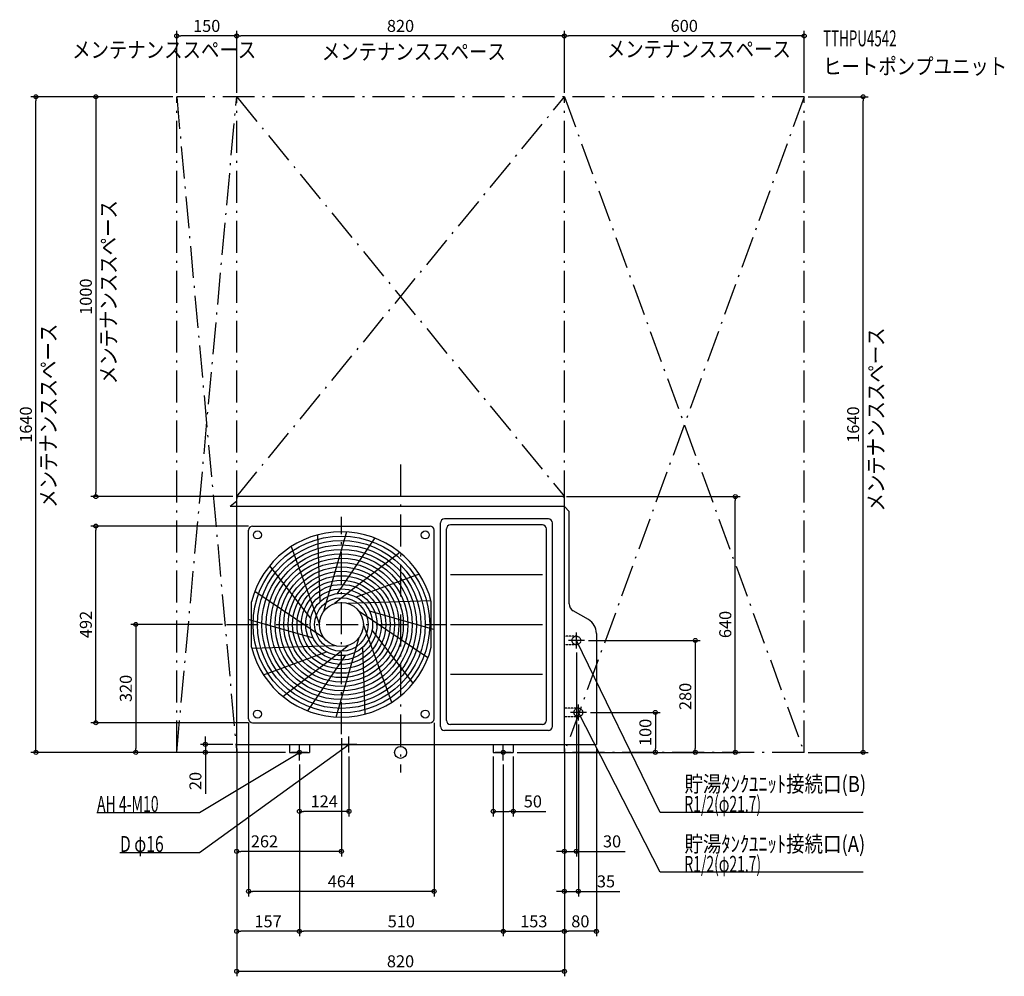
# Model space of a CAD drawing. Extents: x -953 to 1511, y -560 to 1833.
import ezdxf
from ezdxf.enums import TextEntityAlignment as Align

# ---------------------------------------------------------------- set-up
doc = ezdxf.new("R2010")
doc.units = 0
doc.linetypes.add('DASHDOT', pattern=[125, 80, -20, 5, -20])
doc.linetypes.add('DASHED', pattern=[0.75, 0.5, -0.25])
doc.layers.get('DEFPOINTS').update_dxf_attribs({"linetype": 'CONTINUOUS'})
for name, color, linetype in [('ARRANGE', 1, 'CONTINUOUS'), ('BASIS', 6, 'CONTINUOUS'), ('DETAIL', 5, 'CONTINUOUS'), ('ETC', 61, 'CONTINUOUS'), ('FIX', 11, 'CONTINUOUS'), ('NOTE', 4, 'CONTINUOUS'), ('OUTLINE', 3, 'CONTINUOUS'), ('SERVICESPACE', 2, 'CONTINUOUS'), ('SIZE', 30, 'CONTINUOUS')]:
    doc.layers.add(name, color=color, linetype=linetype)
doc.styles.add('STANDARD1', font='MONOTXT', dxfattribs={"bigfont": 'BIGFONT'})

msp = doc.modelspace()

# ---------------------------------------------------------------- linework, layer by layer
at = {"layer": 'ARRANGE', "linetype": 'CONTINUOUS'}
msp.add_circle((0, 0), 15, dxfattribs=at)
at = {"layer": 'BASIS', "linetype": 'DASHDOT'}
for p, q in [((0, 720), (0, -50)), ((-148, 45.57813), (-148, 588.923087)), ((-435.827982, 320), (115.530913, 320))]:
    msp.add_line(p, q, dxfattribs=at)
at = {"layer": 'DEFPOINTS', "color": 30, "linetype": 'CONTINUOUS'}
for p in [(-560, 1792.4), (-410, 1792.4), (410, 1792.4), (-912.4, 1640), (-560, 1640), (-560, 1640), (-560, 1640), (-410, 1640), (-410, 1640), (410, 1640), (410, 1640), (1010, 1640), (1010, 1640), (1157.6, 1640), (-762.4, 640), (-410, 640), (405, 640), (837.6, 640), (-762.4, 566), (-370, 566), (-435.827972, 320), (460, 280), (440, 260), (465, 100), (-380, 84), (-370, 74), (84, 84), (445, 80), (-148, 45.578129), (-662.4, 0), (-560, 0), (-488.257941, 0), (-410, 20), (-410, 20), (-410, 20), (-410, 0), (-278, 0), (-278, 0), (-129, 0), (232, 0), (282, 0), (282, 0), (282, 0), (282, 0), (410, 20), (410, 20), (410, 20), (410, 20), (410, 0), (490, 20), (637.6, 0), (737.6, 0), (1010, 0), (-253, -20), (-253, -20), (-253, -20), (257, -20), (257, -20), (-253, -147.6), (282, -147.6), (-410, -247.6), (440, -247.6), (-380, -347.6), (445, -347.6), (-410, -447.6), (-253, -447.6), (410, -447.6), (410, -447.6), (410, -547.6)]:
    msp.add_point(p, dxfattribs=at)
at = {"layer": 'DETAIL', "linetype": 'CONTINUOUS'}
for p, q in [((-410, 628.425594), (-426, 615)), ((-410, 20), (-410, 635)), ((405, 640), (-405, 640)), ((410, 20), (410, 635)), ((410, 615), (-426, 615)), ((422, 603), (410, 615)), ((422, 371.547005), (422, 603)), ((100, 65), (100, 574)), ((370, 584), (110, 584)), ((355, 569), (125, 569)), ((380, 65), (380, 574)), ((-380, 84), (-380, 556)), ((-370, 566), (74, 566)), ((-207.544829, 544.228485), (-201.690427, 376.580368)), ((-135.340085, 551.654326), (-192.495935, 352.328189)), ((84, 84), (84, 556)), ((115, 80), (115, 559)), ((365, 80), (365, 559)), ((-64.374582, 536.404227), (-158.179362, 397.33292)), ((-273.92091, 514.853598), (-203, 320)), ((-1.594917, 499.970975), (-164.995935, 372.308108)), ((-327.970975, 466.405083), (-224.693574, 334.216038)), ((46.853598, 445.92091), (-110.780127, 388.546926)), ((355, 444.25), (125, 444.25)), ((-364.404227, 403.625418), (-192.495935, 287.671811)), ((-373, 263.440297), (-373, 376.559703)), ((76.228485, 379.544829), (-131.004065, 372.308108)), ((77, 263.440297), (77, 376.559703)), ((68.404227, 236.374582), (-103.504065, 352.328189)), ((83.654326, 307.340085), (-77.597618, 353.578336)), ((470, 332.287187), (432, 354.226497)), ((-379.654326, 332.659915), (-218.402382, 286.421664)), ((-22.07909, 125.146402), (-93, 320)), ((31.970975, 173.594917), (-71.306426, 305.783962)), ((355, 319.5), (125, 319.5)), ((490, 297.646171), (490, 20)), ((-160.659915, 88.345674), (-103.504065, 287.671811)), ((-372.228485, 260.455171), (-164.995935, 267.691892)), ((-342.853598, 194.07909), (-185.219873, 251.453074)), ((-294.405083, 140.029025), (-131.004065, 267.691892)), ((-88.455171, 95.771515), (-94.309573, 263.419632)), ((-231.625418, 103.595773), (-137.820638, 242.66708)), ((355, 194.75), (125, 194.75)), ((-370, 74), (74, 74)), ((370, 55), (110, 55)), ((355, 70), (125, 70)), ((-410, 20), (490, 20)), ((-278, 20), (-278, 0)), ((-278, 0), (-228, 0)), ((-228, 20), (-228, 0)), ((232, 20), (232, 0)), ((232, 0), (282, 0)), ((282, 20), (282, 0))]:
    msp.add_line(p, q, dxfattribs=at)
at = {"layer": 'DETAIL', "linetype": 'DASHED'}
for p, q in [((440, 290.85), (410, 290.85)), ((440, 269.15), (410, 269.15)), ((445, 110.85), (410, 110.85)), ((445, 89.15), (410, 89.15))]:
    msp.add_line(p, q, dxfattribs=at)
at = {"layer": 'DETAIL', "linetype": 'CONTINUOUS'}
for centre, radius in [((-358, 544), 10), ((62, 544), 10), ((-148, 320), 221), ((-148, 320), 210), ((-148, 320), 199), ((-148, 320), 188), ((-148, 320), 177), ((-148, 320), 166), ((-148, 320), 155), ((-148, 320), 144), ((-148, 320), 133), ((-148, 320), 122), ((-148, 320), 111), ((-148, 320), 100), ((-148, 320), 89), ((-148, 320), 78), ((-148, 320), 67), ((-148, 320), 55), ((-358, 96), 10), ((62, 96), 10)]:
    msp.add_circle(centre, radius, dxfattribs=at)
at = {"layer": 'DETAIL', "linetype": 'DASHED'}
for centre in [(440, 280), (445, 100)]:
    msp.add_circle(centre, 10.85, dxfattribs=at)
at = {"layer": 'DETAIL', "linetype": 'CONTINUOUS'}
for centre, radius, start, end in [((-405, 635), 5, 90, 180), ((405, 635), 5, 0, 90), ((110, 574), 10, 90, 180), ((125, 559), 10, 90, 180), ((355, 559), 10, 0, 90), ((370, 574), 10, 0, 90), ((-370, 556), 10, 90, 180), ((-148, 320), 232, 14.110445, 165.889555), ((74, 556), 10, 0, 90), ((442, 371.547005), 20, 180, 240), ((450, 297.646171), 40, 0, 60), ((-148, 320), 232, 194.110445, 345.889555), ((-370, 84), 10, 180, 270), ((74, 84), 10, 270, 0), ((125, 80), 10, 180, 270), ((355, 80), 10, 270, 0), ((110, 65), 10, 180, 270), ((370, 65), 10, 270, 0)]:
    msp.add_arc(centre, radius, start, end, dxfattribs=at)
at = {"layer": 'FIX', "linetype": 'CONTINUOUS'}
for centre in [(-253, 0), (257, 0)]:
    msp.add_circle(centre, 5, dxfattribs=at)
at = {"layer": 'NOTE', "linetype": 'CONTINUOUS'}
for p, q in [((440, 260), (440, 300)), ((460, 280), (420, 280)), ((649.643372, -150), (440, 280)), ((440, 280), (441.311887, 278.49038)), ((440, 280), (440.381317, 278.036687)), ((465, 100), (425, 100)), ((445, 80), (445, 120)), ((649.643372, -300), (445, 100)), ((445, 100), (446.340715, 98.515924)), ((445, 100), (445.419055, 98.044395)), ((-129, 0), (-129, 40)), ((-503.349457, -250), (-129, 20)), ((-503.349457, -150), (-253, 0)), ((-233, 0), (-273, 0)), ((-253, 0), (-254.92321, -0.548874)), ((-253, 0), (-254.391112, -1.436944)), ((-253, -20), (-253, 20)), ((-109, 20), (-149, 20)), ((-129, 20), (-130.869638, 19.289751)), ((-129, 20), (-130.26403, 18.450087)), ((277, 0), (237, 0)), ((257, -20), (257, 20)), ((-759.599487, -150), (-503.349457, -150)), ((1157.393311, -150), (649.643372, -150)), ((-702.099487, -250), (-503.349457, -250)), ((1157.393311, -300), (649.643372, -300))]:
    msp.add_line(p, q, dxfattribs=at)
at = {"layer": 'OUTLINE', "linetype": 'CONTINUOUS'}
for p, q in [((-410, 20), (-410, 635)), ((405, 640), (-405, 640)), ((410, 20), (410, 635)), ((422, 603), (410, 615)), ((422, 371.547005), (422, 603)), ((470, 332.287187), (432, 354.226497)), ((490, 297.646171), (490, 20)), ((-410, 20), (490, 20)), ((-278, 20), (-278, 0)), ((-278, 0), (-228, 0)), ((-228, 20), (-228, 0)), ((232, 20), (232, 0)), ((232, 0), (282, 0)), ((282, 20), (282, 0))]:
    msp.add_line(p, q, dxfattribs=at)
for centre, radius, start, end in [((-405, 635), 5, 90, 180), ((405, 635), 5, 0, 90), ((442, 371.547005), 20, 180, 240), ((450, 297.646171), 40, 0, 60)]:
    msp.add_arc(centre, radius, start, end, dxfattribs=at)
at = {"layer": 'SERVICESPACE', "linetype": 'DASHDOT'}
for p, q in [((-560, 0), (-560, 1640)), ((1010, 1640), (-560, 1640)), ((-560, 1640), (-410, 0)), ((-560, 0), (-410, 1640)), ((-410, 0), (-410, 1640)), ((-410, 1640), (410, 640)), ((-410, 640), (410, 1640)), ((410, 0), (410, 1640)), ((410, 1640), (1010, 0)), ((1010, 1640), (410, 0)), ((1010, 0), (1010, 1640)), ((410, 640), (-410, 640)), ((-410, 0), (-560, 0)), ((1010, 0), (410, 0))]:
    msp.add_line(p, q, dxfattribs=at)
at = {"layer": 'SIZE', "color": 30, "linetype": 'CONTINUOUS'}
for p, q in [((-560, 1650), (-560, 1804.9)), ((-410, 1650), (-410, 1804.9)), ((-410, 1650), (-410, 1804.9)), ((410, 1650), (410, 1804.9)), ((410, 1650), (410, 1804.9)), ((1010, 1650), (1010, 1804.9)), ((-560, 1792.4), (-550, 1792.4)), ((-420, 1792.4), (-550, 1792.4)), ((-410, 1792.4), (-420, 1792.4)), ((-410, 1792.4), (-400, 1792.4)), ((400, 1792.4), (-400, 1792.4)), ((410, 1792.4), (400, 1792.4)), ((410, 1792.4), (420, 1792.4)), ((1000, 1792.4), (420, 1792.4)), ((1010, 1792.4), (1000, 1792.4)), ((-570, 1640), (-924.9, 1640)), ((-912.4, 1640), (-912.4, 1630)), ((-912.4, 10), (-912.4, 1630)), ((-570, 1640), (-774.9, 1640)), ((-762.4, 1640), (-762.4, 1630)), ((-762.4, 1630), (-762.4, 650)), ((1020, 1640), (1170.1, 1640)), ((1157.6, 1640), (1157.6, 1630)), ((1157.6, 10), (1157.6, 1630)), ((-762.4, 640), (-762.4, 650)), ((-420, 640), (-774.9, 640)), ((415, 640), (850.1, 640)), ((837.6, 640), (837.6, 630)), ((837.6, 10), (837.6, 630)), ((-380, 566), (-774.9, 566)), ((-762.4, 566), (-762.4, 556)), ((-762.4, 84), (-762.4, 556)), ((-445.827972, 320), (-674.9, 320)), ((-662.4, 320), (-662.4, 310)), ((-662.4, 310), (-662.4, 10)), ((470, 280), (750.1, 280)), ((737.6, 280), (737.6, 270)), ((440, 250), (440, -260.1)), ((737.6, 270), (737.6, 10)), ((475, 100), (650.1, 100)), ((637.6, 100), (637.6, 90)), ((-380, 74), (-774.9, 74)), ((-762.4, 74), (-762.4, 84)), ((-380, 74), (-380, -360.1)), ((84, 74), (84, -360.1)), ((637.6, 90), (637.6, 10)), ((445, 70), (445, -360.1)), ((-488.257941, 30), (-488.257941, 40)), ((-488.257941, 20), (-488.257941, 30)), ((-148, 35.578129), (-148, -260.1)), ((-570, 0), (-924.9, 0)), ((-912.4, 0), (-912.4, 10)), ((-288, 0), (-674.9, 0)), ((-662.4, 0), (-662.4, 10)), ((-420, 20), (-500.757941, 20)), ((-288, 0), (-500.757941, 0)), ((-488.257941, 20), (-488.257941, 0)), ((-488.257941, 0), (-488.257941, -10)), ((-410, 10), (-410, -560.1)), ((-410, 10), (-410, -460.1)), ((292, 0), (650.1, 0)), ((292, 0), (750.1, 0)), ((292, 0), (850.1, 0)), ((410, 10), (410, -460.1)), ((410, 10), (410, -560.1)), ((410, 10), (410, -260.1)), ((410, 10), (410, -460.1)), ((490, 10), (490, -460.1)), ((637.6, 0), (637.6, 10)), ((737.6, 0), (737.6, 10)), ((837.6, 0), (837.6, 10)), ((1020, 0), (1170.1, 0)), ((1157.6, 0), (1157.6, 10)), ((-488.257941, -10), (-488.257941, -104.013847)), ((-410, -10), (-410, -260.1)), ((-129, -10), (-129, -160.1)), ((232, -10), (232, -160.1)), ((282, -10), (282, -160.1)), ((410, -10), (410, -360.1)), ((-253, -30), (-253, -460.1)), ((-253, -30), (-253, -460.1)), ((-253, -30), (-253, -160.1)), ((257, -30), (257, -460.1)), ((257, -30), (257, -460.1)), ((-253, -147.6), (-243, -147.6)), ((-139, -147.6), (-243, -147.6)), ((-129, -147.6), (-139, -147.6)), ((232, -147.6), (242, -147.6)), ((242, -147.6), (272, -147.6)), ((282, -147.6), (272, -147.6)), ((282, -147.6), (363.630157, -147.6)), ((-410, -247.6), (-400, -247.6)), ((-158, -247.6), (-400, -247.6)), ((-148, -247.6), (-158, -247.6)), ((400, -247.6), (390, -247.6)), ((410, -247.6), (400, -247.6)), ((410, -247.6), (440, -247.6)), ((440, -247.6), (450, -247.6)), ((450, -247.6), (561.8078, -247.6)), ((-380, -347.6), (-370, -347.6)), ((74, -347.6), (-370, -347.6)), ((84, -347.6), (74, -347.6)), ((400, -347.6), (390, -347.6)), ((410, -347.6), (400, -347.6)), ((410, -347.6), (445, -347.6)), ((445, -347.6), (455, -347.6)), ((455, -347.6), (549.046792, -347.6)), ((-410, -447.6), (-400, -447.6)), ((-263, -447.6), (-400, -447.6)), ((-253, -447.6), (-263, -447.6)), ((-253, -447.6), (-243, -447.6)), ((247, -447.6), (-243, -447.6)), ((257, -447.6), (247, -447.6)), ((257, -447.6), (267, -447.6)), ((267, -447.6), (400, -447.6)), ((410, -447.6), (400, -447.6)), ((410, -447.6), (420, -447.6)), ((480, -447.6), (420, -447.6)), ((490, -447.6), (480, -447.6)), ((-410, -547.6), (-400, -547.6)), ((-400, -547.6), (400, -547.6)), ((410, -547.6), (400, -547.6))]:
    msp.add_line(p, q, dxfattribs=at)
for centre in [(-560, 1792.4), (-410, 1792.4), (-410, 1792.4), (410, 1792.4), (410, 1792.4), (1010, 1792.4), (-912.4, 1640), (-762.4, 1640), (1157.6, 1640), (-762.4, 640), (837.6, 640), (-762.4, 566), (-662.4, 320), (737.6, 280), (637.6, 100), (-762.4, 74), (-488.257941, 20), (-912.4, 0), (-662.4, 0), (-488.257941, 0), (637.6, 0), (737.6, 0), (837.6, 0), (1157.6, 0), (-253, -147.6), (-129, -147.6), (232, -147.6), (282, -147.6), (-410, -247.6), (-148, -247.6), (410, -247.6), (440, -247.6), (-380, -347.6), (84, -347.6), (410, -347.6), (445, -347.6), (-410, -447.6), (-253, -447.6), (-253, -447.6), (257, -447.6), (257, -447.6), (410, -447.6), (410, -447.6), (490, -447.6), (-410, -547.6), (410, -547.6)]:
    msp.add_circle(centre, 5, dxfattribs=at)

# ---------------------------------------------------------------- texts
at = {"layer": 'ETC', "linetype": 'CONTINUOUS', "style": 'STANDARD1'}
for s, width, p in [('TTHPU4542', 0.6125, (1057.411865, 1766.338135)), ('ヒートポンプユニット', 0.84375, (1057.411865, 1696.338135))]:
    msp.add_text(s, height=40, rotation=0.000003, dxfattribs=dict(at, width=width)).set_placement(p)
at = {"layer": 'NOTE', "linetype": 'CONTINUOUS', "style": 'STANDARD1'}
for s, rotation, width, p in [('メンテナンススペース', 0.000003, 0.84375, (-821.614746, 1737.555542)), ('メンテナンススペース', 0.000003, 0.84375, (-197.105545, 1733.002075)), ('メンテナンススペース', 0.000003, 0.84375, (516.247559, 1739.200928)), ('メンテナンススペース', 90.000005, 0.84375, (-710.804749, 921.080872)), ('メンテナンススペース', 90.000005, 0.84375, (-861.164734, 611.856689)), ('メンテナンススペース', 90.000005, 0.84375, (1209.54895, 602.634583)), ('貯湯ﾀﾝｸﾕﾆｯﾄ接続口(B)', 359.999996, 0.847538, (710.393372, -99)), ('AH 4-M10', 359.999996, 0.644737, (-759.599487, -148.999985)), ('R1/2(φ21.7)', 359.999996, 0.637277, (710.393372, -149)), ('D φ16', 359.999996, 0.721354, (-702.099487, -248.999985)), ('貯湯ﾀﾝｸﾕﾆｯﾄ接続口(A)', 359.999996, 0.847538, (710.393372, -249)), ('R1/2(φ21.7)', 359.999996, 0.637277, (710.393372, -299))]:
    msp.add_text(s, height=40, rotation=rotation, dxfattribs=dict(at, width=width)).set_placement(p)
at = {"layer": 'SIZE', "color": 30, "linetype": 'CONTINUOUS'}
for s, p in [('150', (-485, 1802.4)), ('820', (0, 1802.4)), ('600', (710, 1802.4)), ('124', (-191, -137.6)), ('50', (331.130157, -137.6)), ('262', (-340.435763, -237.6)), ('30', (529.3078, -237.6)), ('464', (-148, -337.6)), ('35', (514.046792, -337.6)), ('157', (-331.5, -437.6)), ('510', (2, -437.6)), ('153', (333.5, -437.6)), ('80', (450, -437.6)), ('820', (0, -537.6))]:
    msp.add_text(s, height=30, dxfattribs=at).set_placement(p, align=Align.CENTER)
for s, p in [('1000', (-772.4, 1140)), ('1640', (-922.4, 820)), ('1640', (1147.6, 820)), ('492', (-772.4, 320)), ('640', (827.6, 320)), ('320', (-672.4, 160)), ('280', (727.6, 140)), ('100', (627.6, 50)), ('20', (-498.257941, -71.513847))]:
    msp.add_text(s, height=30, rotation=90, dxfattribs=at).set_placement(p, align=Align.CENTER)

doc.saveas('drawing.dxf')
